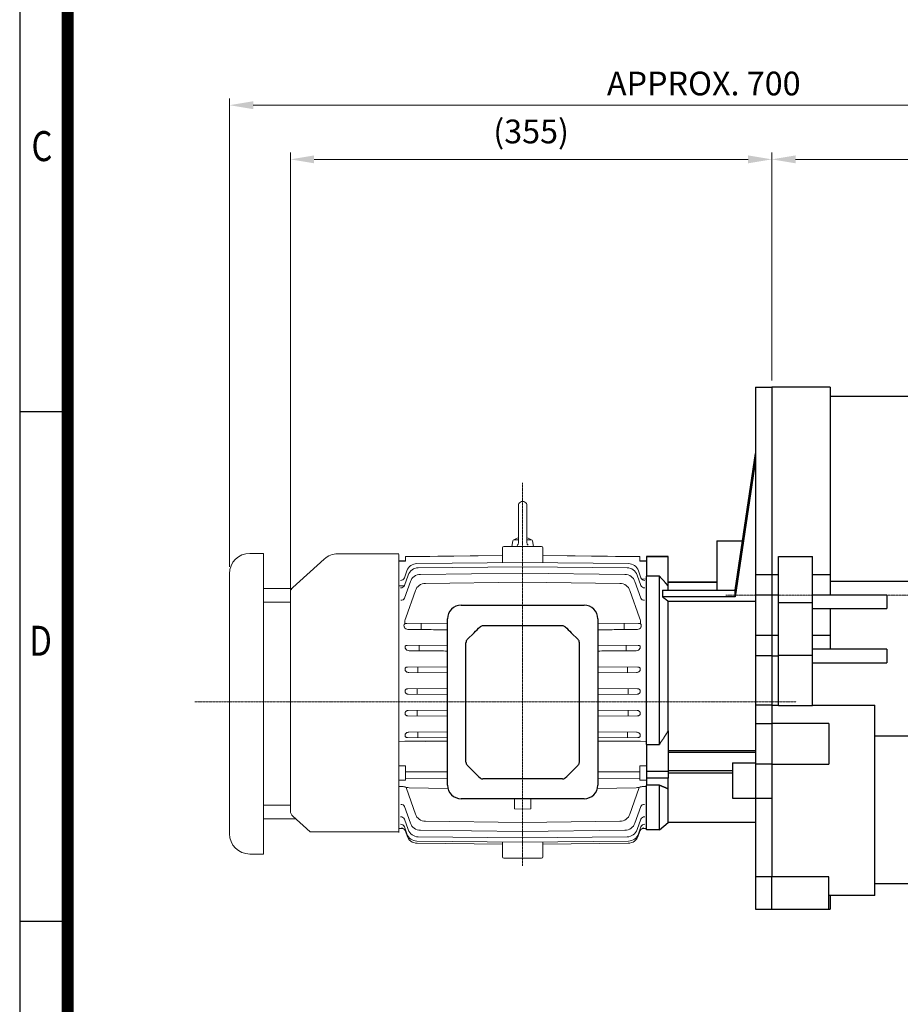
# Model space of a CAD drawing. Units: millimetres. Extents: x 1447 to 3023, y 14 to 2343.
# Drawn here: x 1447 to 2097, y 741 to 1468 of the extents above; entities that cross this region are included whole.
import ezdxf
from ezdxf.enums import TextEntityAlignment as Align

# ---------------------------------------------------------------- set-up
doc = ezdxf.new("R2010")
doc.units = ezdxf.units.MM
doc.linetypes.add('CENTER2', pattern=[1.125, 0.75, -0.125, 0.125, -0.125])
doc.layers.get('0').update_dxf_attribs({"linetype": 'CONTINUOUS', "lineweight": 30})
doc.layers.get('DEFPOINTS').update_dxf_attribs({"linetype": 'CONTINUOUS'})
for name, color, linetype, lineweight in [('C', 1, 'CENTER2', 9), ('CENTER LINE', 1, 'CENTER2', 9), ('D', 7, 'CONTINUOUS', 9), ('DIMENSION LINE', 2, 'CONTINUOUS', 13), ('O', 3, 'CONTINUOUS', 30), ('OUTLINE', 3, 'CONTINUOUS', 20)]:
    doc.layers.add(name, color=color, linetype=linetype, lineweight=lineweight)
doc.layers.add('DSMW10141_080618', color=7, linetype='CONTINUOUS')
doc.styles.add('ROMANS', font='romans.shx', dxfattribs={"width": 0.7, "height": 3.5, "bigfont": 'whgtxt.shx'})
doc.styles.get("Standard").update_dxf_attribs({"font": 'romans.shx', "width": 0.8, "bigfont": 'whgtxt.shx'})
doc.dimstyles.get("Standard").update_dxf_attribs({"dimtxt": 3.5, "dimasz": 3.5, "dimexe": 1, "dimexo": 1, "dimgap": 1, "dimtad": 1, "dimdec": 3, "dimdsep": 46, "dimtxsty": 'Standard', "dimcen": 0, "dimclrd": 256, "dimclre": 256, "dimclrt": 256, "dimadec": 3, "dimazin": 2, "dimtp": 0.1, "dimtm": 0.1, "dimtfac": 0.71, "dimtdec": 3, "dimtmove": 0, "dimatfit": 3, "dimfxl": 0, "dimlwd": -1, "dimlwe": -1, "dimarcsym": 0})

# ---------------------------------------------------------------- blocks, each defined once
blk = doc.blocks.new('HS_A4양식_S(297X210MM)')
for p, q in [((18, 277), (18, 14)), ((22, 145.5), (18, 145.5)), ((22, 103), (18, 103))]:
    blk.add_line(p, q)
at = {"color": 0}
blk.add_line((22, 277), (22, 14), dxfattribs=at)
at = {"color": 3, "const_width": 1}
blk.add_lwpolyline([(22, 273.072), (22, 17.5)], dxfattribs=at)
at = {"style": 'ROMANS', "width": 0.8}
for s, p in [('C', (19.854, 167.341)), ('D', (19.75, 126.092))]:
    blk.add_text(s, height=2.5, dxfattribs=at).set_placement(p, align=Align.MIDDLE)
blk = doc.blocks.new('*D150')
at = {"layer": 'D', "transparency": 16777216}
for p, q in [((2002.24, 1201.74), (2002.24, 1369.91)), ((2302.24, 1078.22), (2302.24, 1369.91)), ((2284.74, 1364.91), (2019.74, 1364.91))]:
    blk.add_line(p, q, dxfattribs=at)
for points in [[(2019.74, 1367.83), (2019.74, 1361.99), (2002.24, 1364.91)], [(2284.74, 1367.83), (2284.74, 1361.99), (2302.24, 1364.91)]]:
    blk.add_solid(points, dxfattribs=at)
at = {"layer": 'DEFPOINTS', "color": 0, "transparency": 16777216}
for p in [(2002.24, 1364.91), (2002.24, 1196.74), (2302.24, 1073.22)]:
    blk.add_point(p, dxfattribs=at)
at = {"layer": 'D', "transparency": 16777216, "insert": (2152.24, 1378.66), "char_height": 17.5, "attachment_point": 5, "bg_fill": 3, "box_fill_scale": 1.1, "bg_fill_color": 256, "bg_fill_true_color": 13158600, "bg_fill_transparency": 0}
blk.add_mtext('300', dxfattribs=at)
blk = doc.blocks.new('*D151')
at = {"layer": 'D', "transparency": 16777216}
for p, q in [((1646.74, 1039.7), (1646.74, 1369.91)), ((2002.24, 1201.74), (2002.24, 1369.91)), ((1664.24, 1364.91), (1984.74, 1364.91))]:
    blk.add_line(p, q, dxfattribs=at)
for points in [[(1664.24, 1367.83), (1664.24, 1361.99), (1646.74, 1364.91)], [(1984.74, 1367.83), (1984.74, 1361.99), (2002.24, 1364.91)]]:
    blk.add_solid(points, dxfattribs=at)
at = {"layer": 'DEFPOINTS', "color": 0, "transparency": 16777216}
for p in [(2002.24, 1364.91), (2002.24, 1196.74), (1646.74, 1034.7)]:
    blk.add_point(p, dxfattribs=at)
at = {"layer": 'D', "transparency": 16777216, "insert": (1824.49, 1383.24), "char_height": 17.5, "attachment_point": 5, "bg_fill": 3, "box_fill_scale": 1.1, "bg_fill_color": 256, "bg_fill_true_color": 13158600, "bg_fill_transparency": 0}
blk.add_mtext('(355)', dxfattribs=at)
blk = doc.blocks.new('*D152')
at = {"layer": 'D', "transparency": 16777216}
for p, q in [((1601.74, 1064), (1601.74, 1409.91)), ((2284.74, 1404.91), (1619.24, 1404.91)), ((2302.24, 1078.74), (2302.24, 1409.91))]:
    blk.add_line(p, q, dxfattribs=at)
for points in [[(1619.24, 1407.83), (1619.24, 1401.99), (1601.74, 1404.91)], [(2284.74, 1407.83), (2284.74, 1401.99), (2302.24, 1404.91)]]:
    blk.add_solid(points, dxfattribs=at)
at = {"layer": 'DEFPOINTS', "color": 0, "transparency": 16777216}
for p in [(1601.74, 1404.91), (2302.24, 1073.74), (1601.74, 1059)]:
    blk.add_point(p, dxfattribs=at)
at = {"layer": 'D', "transparency": 16777216, "insert": (1951.99, 1418.66), "char_height": 17.5, "attachment_point": 5, "bg_fill": 3, "box_fill_scale": 1.1, "bg_fill_color": 256, "bg_fill_true_color": 13158600, "bg_fill_transparency": 0}
blk.add_mtext('APPROX. 700', dxfattribs=at)
blk = doc.blocks.new('A$C021B7CCD')
at = {"layer": 'DSMW10141_080618', "color": 3, "linetype": 'Continuous'}
for p, q in [((-45.45, 0), (45.45, 0)), ((-55.45, -132.9), (-55.45, -10)), ((55.45, -10), (55.45, -132.9)), ((-35.88, -20.31), (-40.9, -25.33)), ((27.79, -15.26), (-27.79, -15.26)), ((40.9, -25.33), (35.88, -20.31)), ((-41.9, -115.83), (-41.9, -27.73)), ((41.9, -115.83), (41.9, -27.73)), ((-35.88, -123.25), (-40.9, -118.23)), ((40.9, -118.23), (35.88, -123.25)), ((27.79, -128.3), (-27.79, -128.3)), ((45.45, -142.9), (-45.45, -142.9))]:
    blk.add_line(p, q, dxfattribs=at)
for centre, radius, start, end in [((-45.45, -10), 10, 90, 180), ((45.45, -10), 10, 0, 90), ((-29.41, -18.26), 3, 90.34135, 132.43083), ((29.41, -18.26), 3, 47.56917, 89.65934), ((-38.5, -27.73), 3.4, 135, 180), ((38.5, -27.73), 3.4, 0, 45), ((-38.5, -115.83), 3.4, 180, 225), ((38.5, -115.83), 3.4, 315, 0), ((-29.41, -125.3), 3, 227.56917, 269.65865), ((29.41, -125.3), 3, 270.34066, 312.43083), ((-45.45, -132.9), 10, 180, 270), ((45.45, -132.9), 10, 270, 0)]:
    blk.add_arc(centre, radius, start, end, dxfattribs=at)
at = {"layer": 'DSMW10141_080618', "color": 3, "linetype": 'Continuous', "extrusion": (0, 0, -1)}
for centre, major_axis, start_param, end_param in [((-33.48, -22.71), (15.59, 15.59), 4.712389, 4.995475), ((33.48, -22.71), (15.59, -15.59), 4.429303, 4.712389)]:
    blk.add_ellipse(centre, major_axis=major_axis, ratio=0.154248, start_param=start_param, end_param=end_param, dxfattribs=at)
at = {"layer": 'DSMW10141_080618', "color": 3, "linetype": 'Continuous'}
for centre, major_axis, start_param, end_param in [((-33.48, -120.85), (15.59, -15.59), 4.712389, 4.995475), ((33.48, -120.85), (15.59, 15.59), 4.429303, 4.712389)]:
    blk.add_ellipse(centre, major_axis=major_axis, ratio=0.154248, start_param=start_param, end_param=end_param, dxfattribs=at)
for points, knots in [([(-27.79, -15.26), (-28.33, -15.26), (-28.87, -15.26), (-29.39, -15.26), (-29.41, -15.26), (-29.43, -15.26)], [0, 0, 0, 0, 0.5, 0.5, 0.5201416, 0.5201416, 0.5201416, 0.5201416]), ([(29.43, -15.26), (29.41, -15.26), (29.39, -15.26), (29.12, -15.26), (28.86, -15.26), (28.33, -15.26), (28.06, -15.26), (27.79, -15.26)], [0.4805161, 0.4805161, 0.4805161, 0.4805161, 0.5, 0.5, 0.75, 0.75, 1, 1, 1, 1]), ([(-27.79, -128.3), (-28.33, -128.3), (-28.87, -128.3), (-29.39, -128.3), (-29.41, -128.3), (-29.43, -128.3)], [0, 0, 0, 0, 0.5, 0.5, 0.5201416, 0.5201416, 0.5201416, 0.5201416]), ([(29.43, -128.3), (29.41, -128.3), (29.39, -128.3), (29.12, -128.3), (28.86, -128.3), (28.33, -128.3), (28.06, -128.3), (27.79, -128.3)], [0.4805161, 0.4805161, 0.4805161, 0.4805161, 0.5, 0.5, 0.75, 0.75, 1, 1, 1, 1])]:
    blk.add_open_spline(points, degree=3, knots=knots, dxfattribs=at)
blk = doc.blocks.new('A$C541168F3')
at = {"layer": 'OUTLINE', "color": 3}
for p, q in [((-30, 109.61), (-20, 109.61)), ((-20, -112.39), (-20, 109.61)), ((-45, -97.39), (-45, 94.61)), ((-20, 83.61), (0.81, 83.61)), ((-20, 73.61), (0, 73.61)), ((-20, -76.39), (0, -76.39)), ((-20, -86.39), (3.9, -86.39)), ((-30, -112.39), (-20, -112.39))]:
    blk.add_line(p, q, dxfattribs=at)
for centre, start, end in [((-30, 94.61), 90, 180), ((-30, -97.39), 180, 270)]:
    blk.add_arc(centre, 15, start, end, dxfattribs=at)

msp = doc.modelspace()

# ---------------------------------------------------------------- linework, layer by layer
at = {"layer": 'C'}
msp.add_line((2308.2367, 1043.244), (1968.2367, 1043.244), dxfattribs=at)
at = {"layer": 'CENTER LINE'}
for p, q in [((1818.2377, 1126.0125), (1818.2377, 843.388)), ((1576.0638, 964.2728), (2020.3689, 964.2728))]:
    msp.add_line(p, q, dxfattribs=at)
at = {"layer": 'O'}
for p, q in [((1990.2363, 1196.744), (1990.2363, 1058.2161)), ((1990.2364, 1196.744), (2002.2365, 1196.744)), ((2002.2362, 1196.744), (2002.2372, 1062.1009)), ((2002.2362, 1196.744), (2002.2362, 1058.2161)), ((2002.2363, 1196.744), (2002.2363, 1058.2161)), ((2045.2361, 1196.744), (2002.2363, 1196.744)), ((2045.2362, 1196.744), (2045.2362, 1058.2161)), ((2165.2367, 1189.744), (2045.2361, 1189.744)), ((1975.2363, 1046.8801), (1990.2363, 1147.7721)), ((1990.2363, 1142.7721), (1975.2363, 1041.8801)), ((1961.7368, 1083.244), (1961.7368, 1046.8801)), ((1961.7368, 1083.244), (1980.6424, 1083.244)), ((1909.7367, 1071.7728), (1925.737, 1071.7728)), ((1909.7368, 1071.7728), (1909.7368, 1071.7351)), ((1909.7368, 1071.7351), (1909.7368, 1057.1514)), ((1925.7368, 1071.7351), (1909.7368, 1071.7351)), ((1925.7368, 1071.7728), (1925.7368, 1071.7351)), ((1925.7368, 1049.7339), (1925.7368, 1071.7351)), ((2007.2362, 1071.7644), (2032.2362, 1071.7644)), ((2007.2362, 1037.7295), (2007.2362, 1071.7644)), ((2032.2362, 1037.7295), (2032.2362, 1071.7644)), ((1909.7368, 932.9283), (1909.7368, 1057.1514)), ((1919.1822, 1057.1514), (1909.7368, 1057.1514)), ((1919.1822, 932.9283), (1919.1822, 1057.1514)), ((1990.2363, 1058.2161), (1990.2363, 1043.244)), ((2002.2363, 1058.2161), (1990.2363, 1058.2161)), ((2007.2362, 1058.2161), (2002.2362, 1058.2161)), ((2002.2362, 1058.2161), (2002.2362, 1043.244)), ((2045.2362, 1058.2161), (2032.2362, 1058.2161)), ((2045.2362, 1058.2161), (2045.2362, 1043.244)), ((1961.7368, 1052.7488), (1925.7368, 1052.7488)), ((1925.7368, 1046.8801), (1925.7368, 1049.7339)), ((1925.737, 1052.7664), (1961.7368, 1052.7664)), ((2165.2367, 1053.244), (2045.2362, 1053.244)), ((1921.4048, 1046.8801), (1975.2363, 1046.8801)), ((1975.2363, 1041.8801), (1921.4048, 1041.8801)), ((1975.2363, 1041.8801), (1975.2363, 1046.8801)), ((1990.2363, 1043.244), (1990.2363, 1013.244)), ((2002.2363, 1043.244), (1990.2363, 1043.244)), ((2007.2362, 1043.244), (2002.2362, 1043.244)), ((2002.2362, 1043.244), (2002.2362, 1013.244)), ((2087.2362, 1043.244), (2032.2362, 1043.244)), ((2087.2362, 1043.244), (2087.2362, 1033.244)), ((1925.7368, 1038.7273), (1990.2363, 1038.7273)), ((1925.7368, 943.0609), (1925.7368, 1038.7273)), ((2007.2362, 998.7584), (2007.2362, 1037.7295)), ((2007.2362, 1037.7295), (2032.2362, 1037.7295)), ((2032.2362, 998.7584), (2032.2362, 1037.7295)), ((2032.2362, 1033.244), (2087.2362, 1033.244)), ((2045.2362, 1033.244), (2045.2362, 1013.244)), ((1990.2363, 1013.244), (1990.2363, 998.244)), ((2002.2363, 1013.244), (1990.2363, 1013.244)), ((2007.2362, 1013.244), (2002.2362, 1013.244)), ((2002.2362, 1013.244), (2002.2362, 998.244)), ((2045.2362, 1013.244), (2032.2362, 1013.244)), ((2045.2362, 1013.244), (2045.2362, 1003.244)), ((1990.2363, 998.244), (1990.2363, 961.9291)), ((2002.2365, 998.244), (1990.2364, 998.244)), ((2002.2362, 998.244), (2002.2362, 961.9291)), ((2002.2363, 998.244), (2007.236, 998.244)), ((2007.2362, 998.7584), (2032.2362, 998.7584)), ((2007.2362, 961.5117), (2007.2362, 998.7584)), ((2087.2362, 1003.244), (2032.2362, 1003.244)), ((2032.2362, 961.5117), (2032.2362, 998.7584)), ((2087.2362, 1003.244), (2087.2362, 993.244)), ((2032.2362, 993.244), (2087.2362, 993.244)), ((1990.2363, 961.9291), (1990.2363, 948.244)), ((2002.2363, 961.9291), (1990.2363, 961.9291)), ((2002.2362, 961.9291), (2007.2362, 961.9291)), ((2002.2362, 961.9291), (2002.2362, 946.058)), ((2032.2362, 961.5117), (2007.2362, 961.5117)), ((2032.2362, 961.9291), (2078.2367, 961.9291)), ((2078.2367, 821.3154), (2078.2367, 961.9291)), ((1990.2363, 948.244), (1990.2363, 918.244)), ((1990.2364, 948.244), (2002.2365, 948.244)), ((2002.2362, 948.244), (2002.2362, 918.244)), ((2044.2361, 948.244), (2002.2363, 948.244)), ((2044.2362, 948.244), (2044.2362, 918.244)), ((1925.7368, 943.0609), (1925.7368, 913.0066)), ((2165.2367, 939.0185), (2078.2367, 939.0185)), ((1909.7368, 932.9283), (1909.7368, 913.0066)), ((1909.7368, 932.9283), (1919.1822, 932.9283)), ((1925.7368, 928.3864), (1990.2363, 928.3864)), ((1990.2363, 926.8636), (1925.7368, 926.8636)), ((1973.2374, 919.3476), (1973.2374, 893.2041)), ((1973.2374, 919.3476), (1990.2363, 919.3476)), ((1990.2363, 918.244), (1990.2363, 811.244)), ((2002.2365, 918.244), (1990.2364, 918.244)), ((2002.2362, 918.2441), (2002.2362, 835.1969)), ((2002.2363, 918.244), (2044.2361, 918.244)), ((1909.7368, 913.0066), (1909.7368, 908.0766)), ((1925.7368, 913.0066), (1909.7368, 913.0066)), ((1925.7368, 913.7497), (1973.2374, 913.7497)), ((1925.7368, 913.0066), (1925.7368, 908.0766)), ((1973.2374, 911.6832), (1925.7368, 911.6832)), ((1909.7368, 908.0766), (1909.7368, 902.7386)), ((1925.7368, 908.0766), (1909.7368, 908.0766)), ((1909.7368, 869.7728), (1909.7368, 902.7386)), ((1919.1822, 902.7386), (1909.7368, 902.7386)), ((1919.1822, 869.7728), (1919.1822, 902.7386)), ((1925.7368, 900.0236), (1925.7368, 908.0766)), ((1925.7368, 875.2728), (1925.7368, 900.0236)), ((1973.2374, 893.2041), (2002.2362, 893.2041)), ((1919.1824, 869.7728), (1925.737, 875.2729)), ((1990.2363, 875.2728), (1925.737, 875.2728)), ((1919.1824, 869.7728), (1909.7367, 869.7728)), ((2044.2362, 835.1969), (1990.2363, 835.1969)), ((2002.2362, 811.244), (2002.2362, 835.1969)), ((2044.2362, 811.244), (2044.2362, 835.1969)), ((2078.2368, 830.3154), (2165.2367, 830.3154)), ((2045.2362, 821.3154), (2044.2362, 821.3154)), ((2078.2368, 821.3154), (2045.2361, 821.3154)), ((2045.2362, 821.3146), (2045.2362, 811.244)), ((1990.2363, 811.244), (2044.2361, 811.244)), ((1990.2363, 811.244), (2045.2361, 811.244))]:
    msp.add_line(p, q, dxfattribs=at)
for points, weights in [([(1925.7368, 1049.7339), (1922.8168, 1053.3315), (1919.1822, 1057.1514)], [8.41981969113, 8.29807343414, 8.151361672]), ([(1921.4048, 1046.8801), (1921.5657, 1045.6292), (1921.5657, 1044.3801)], [1, 1.0007299274, 1.0007299274]), ([(1921.5657, 1044.3801), (1921.5657, 1043.131), (1921.4048, 1041.8801)], [1.00072992741, 1.00072992741, 1]), ([(1921.4048, 1041.8801), (1923.6143, 1040.2722), (1925.7368, 1038.7273)], [1, 1.00020145843, 1.00000094676]), ([(1925.7368, 943.0609), (1922.8168, 938.1464), (1919.1822, 932.9283)], [1, 1.0016380099, 1]), ([(1925.7368, 900.0236), (1922.8168, 901.3404), (1919.1822, 902.7386)], [8.41981969113, 8.29807343414, 8.151361672])]:
    msp.add_rational_spline(points, weights, degree=2, dxfattribs=at)
at = {"layer": 'OUTLINE'}
for p, q in [((1815.0877, 1109.1491), (1815.0877, 1082.0046)), ((1821.3877, 1109.1491), (1821.3877, 1082.047)), ((1811.9584, 1083.9991), (1815.0877, 1083.9991)), ((1821.3877, 1083.9991), (1824.5169, 1083.9991)), ((1803.2377, 1067.1093), (1803.2377, 1077.9991)), ((1804.2377, 1078.9991), (1832.2377, 1078.9991)), ((1810.2376, 1078.9991), (1810.9736, 1083.1728)), ((1826.2376, 1078.9991), (1825.5017, 1083.1727)), ((1833.2377, 1067.1093), (1833.2377, 1077.9991)), ((1671.7129, 1069.8005), (1648.3981, 1048.877)), ((1726.7377, 1073.6369), (1681.7315, 1073.6369)), ((1726.7377, 867.9991), (1726.7377, 1073.2491)), ((1803.2377, 1072.3432), (1731.7377, 1071.5695)), ((1731.7377, 1071.531), (1803.2377, 1072.2957)), ((1731.7377, 1071.5695), (1731.7377, 1068.3218)), ((1904.7377, 1071.5695), (1833.2377, 1072.3432)), ((1904.7377, 1071.531), (1833.2377, 1072.2957)), ((1904.7377, 1071.5695), (1904.7377, 1068.3218)), ((1909.7377, 869.7737), (1909.7377, 1071.7717)), ((1731.7377, 1068.4991), (1726.7377, 1068.4991)), ((1731.7377, 1068.3218), (1726.7377, 1068.3265)), ((1740.1754, 1066.4524), (1818.2377, 1067.2656)), ((1741.1035, 1063.319), (1818.2377, 1064.1379)), ((1896.2999, 1066.4524), (1818.2377, 1067.2656)), ((1895.3719, 1063.319), (1818.2377, 1064.1379)), ((1909.7377, 1068.4991), (1904.7377, 1068.4991)), ((1904.7377, 1068.3218), (1909.7377, 1068.3265)), ((1730.8993, 1055.9608), (1732.7131, 1061.1105)), ((1730.9163, 1050.2315), (1733.6422, 1057.9757)), ((1742.7396, 1058.5041), (1818.2377, 1059.33)), ((1893.7358, 1058.5041), (1818.2377, 1059.33)), ((1905.559, 1050.2315), (1902.8331, 1057.9757)), ((1905.576, 1055.9608), (1903.7622, 1061.1105)), ((1906.208, 1055.0655), (1909.7377, 1055.0329)), ((1730.272, 1050.1288), (1726.7498, 1049.8983)), ((1730.9675, 1040.8941), (1735.2801, 1053.1584)), ((1746.4435, 1051.8612), (1818.2377, 1052.6809)), ((1890.0318, 1051.8612), (1818.2377, 1052.6809)), ((1905.5078, 1040.8941), (1901.1953, 1053.1584)), ((1646.7377, 883.6179), (1646.7377, 1045.1558)), ((1731.9053, 1026.3426), (1738.9866, 1046.5118)), ((1904.57, 1026.3426), (1897.4888, 1046.5118)), ((1730.8516, 1019.5891), (1730.8104, 1019.7304)), ((1732.575, 1022.263), (1762.7877, 1022.4349)), ((1743.397, 1022.3245), (1743.397, 1017.6966)), ((1903.9003, 1022.263), (1873.6877, 1022.4349)), ((1893.0784, 1022.3245), (1893.0784, 1017.6966)), ((1905.6237, 1019.5891), (1905.6649, 1019.7304)), ((1762.7877, 1006.1916), (1732.8549, 1006.0238)), ((1741.6878, 1006.0733), (1741.6878, 1002.0055)), ((1873.6877, 1006.1916), (1903.6204, 1006.0238)), ((1894.7875, 1006.0733), (1894.7875, 1002.0055)), ((1762.7877, 990.1688), (1733.1436, 990.0037)), ((1740.7422, 990.046), (1740.7422, 986.0065)), ((1873.6877, 990.1688), (1903.3317, 990.0037)), ((1895.7332, 990.046), (1895.7332, 986.0065)), ((1734.0538, 986.0434), (1762.7877, 985.8849)), ((1902.4215, 986.0434), (1873.6877, 985.8849)), ((1762.7877, 974.1583), (1733.4192, 973.996)), ((1733.7145, 970.021), (1762.7877, 969.861)), ((1740.2814, 974.0339), (1740.2814, 969.9849)), ((1873.6877, 974.1583), (1903.0561, 973.996)), ((1902.7608, 970.021), (1873.6877, 969.861)), ((1896.1939, 974.0339), (1896.1939, 969.9849)), ((1733.4192, 954.0022), (1762.7877, 953.84)), ((1762.7877, 958.1373), (1733.7145, 957.9772)), ((1740.3004, 958.0135), (1740.3004, 953.9642)), ((1873.6877, 958.1373), (1902.7608, 957.9772)), ((1903.0561, 954.0022), (1873.6877, 953.84)), ((1896.1749, 958.0135), (1896.1749, 953.9642)), ((1733.1436, 937.9945), (1762.7877, 937.8294)), ((1762.7877, 942.1133), (1734.0538, 941.9548)), ((1740.7215, 941.9916), (1740.7215, 937.9523)), ((1873.6877, 942.1133), (1902.4215, 941.9548)), ((1903.3317, 937.9945), (1873.6877, 937.8294)), ((1895.7538, 941.9916), (1895.7538, 937.9523)), ((1755.2612, 935.2002), (1746.2612, 935.1947)), ((1900.7377, 935.2002), (1909.7377, 935.1947)), ((1731.7377, 917.108), (1731.7377, 906.5676)), ((1904.7377, 917.108), (1904.7377, 906.5676)), ((1731.7377, 912.7241), (1762.7877, 912.682)), ((1904.7377, 912.7241), (1873.6877, 912.682)), ((1731.7377, 906.5676), (1726.7377, 906.6356)), ((1730.0951, 901.7367), (1726.7377, 901.7698)), ((1731.7377, 907.7423), (1762.7877, 907.4523)), ((1904.7377, 907.7423), (1873.6877, 907.4523)), ((1904.7377, 906.5676), (1909.7377, 906.6356)), ((1906.3802, 901.7367), (1909.7377, 901.7698)), ((1738.9866, 881.4864), (1732.3305, 900.4445)), ((1763.065, 900.4839), (1734.321, 900.7622)), ((1873.4103, 900.4839), (1902.1543, 900.7622)), ((1897.4888, 881.4864), (1904.1448, 900.4445)), ((1735.2801, 874.8399), (1730.9675, 887.1042)), ((1812.2377, 892.8228), (1812.2377, 885.2493)), ((1824.2377, 892.8228), (1824.2377, 885.2493)), ((1901.1953, 874.8399), (1905.5078, 887.1042)), ((1648.3981, 879.8967), (1661.2234, 868.3869)), ((1818.2377, 885.1921), (1812.2377, 885.2493)), ((1818.2377, 885.1921), (1824.2377, 885.2493)), ((1733.6422, 870.0225), (1730.9163, 877.7668)), ((1818.2377, 875.3173), (1746.4435, 876.1371)), ((1818.2377, 875.3173), (1890.0318, 876.1371)), ((1902.8331, 870.0225), (1905.559, 877.7668)), ((1726.7377, 868.3869), (1661.2234, 868.3869)), ((1726.7377, 870.9424), (1730.0307, 870.9085)), ((1732.7131, 866.8877), (1730.8993, 872.0374)), ((1732.8195, 865.3366), (1731.4325, 869.2733)), ((1818.2377, 868.6682), (1742.7396, 869.4941)), ((1818.2377, 868.6682), (1893.7358, 869.4941)), ((1903.6558, 865.3366), (1905.0428, 869.2733)), ((1903.7622, 866.8877), (1905.576, 872.0374)), ((1906.4446, 870.9085), (1909.7377, 870.9424)), ((1818.2377, 860.7327), (1740.1754, 861.5458)), ((1803.2377, 859.3457), (1740.2824, 859.9954)), ((1818.2377, 863.8603), (1741.1035, 864.6792)), ((1803.2377, 849.9991), (1803.2377, 860.8889)), ((1818.2377, 863.8603), (1895.3719, 864.6792)), ((1818.2377, 860.7327), (1896.2999, 861.5458)), ((1833.2377, 849.9991), (1833.2377, 860.8889)), ((1833.2377, 859.3457), (1896.193, 859.9954)), ((1832.2377, 848.9991), (1804.2377, 848.9991))]:
    msp.add_line(p, q, dxfattribs=at)
for points in [[(1814.209, 1079.8832), (1814.4067, 1080.1014), (1814.6608, 1080.4623), (1814.8593, 1080.8565), (1814.9585, 1081.1337), (1815.0552, 1081.5644), (1815.0877, 1082.0046)], [(1821.3877, 1082.047), (1821.4021, 1081.7529), (1821.4776, 1081.318), (1821.616, 1080.8989), (1821.7419, 1080.6328), (1821.978, 1080.2599), (1822.2663, 1079.9256)]]:
    msp.add_lwpolyline(points, dxfattribs=at)
for centre, radius, start, end in [((1818.2377, 1109.1491), 3.15, 359.8881701, 179.999945), ((1811.9584, 1082.9991), 1, 89.999927, 169.999911), ((1818.2377, 1074.2091), 11.79, 105.4962127, 126.3393138), ((1818.2377, 1074.2091), 11.79, 53.660644, 74.5037117), ((1824.5169, 1082.9991), 1, 10.000039, 89.999982), ((1804.2377, 1077.9991), 1, 90, 180), ((1832.2377, 1077.9991), 1, 0, 90), ((1681.7315, 1058.6369), 15, 90, 131.9059419), ((1740.2588, 1058.4528), 8, 90.596815, 160.596815), ((1741.1884, 1055.3195), 8, 90.6082546, 160.6082546), ((1895.2869, 1055.3195), 8, 19.3917454, 89.3917454), ((1896.2166, 1058.4528), 8, 19.403185, 89.403185), ((1742.8271, 1050.5046), 8, 90.6267184, 160.6267184), ((1893.6483, 1050.5046), 8, 19.3732816, 89.3732816), ((1651.7377, 1045.1558), 5, 131.9059419, 180), ((1746.5349, 1043.8617), 8, 90.6541735, 160.6541735), ((1889.9405, 1043.8617), 8, 19.3458265, 89.3458265), ((1741.4243, 1022.4297), 10.2919, 157.6543544, 182.7255357), ((1895.051, 1022.4297), 10.2919, 357.2744643, 22.3456456), ((1731.6507, 1020.9922), 1.075, 118.1179936, 191.968405), ((1748.3541, 1023.8392), 18.0184, 189.8096371, 193.1812754), ((1733.508, 1020.5893), 2.8385, 200.6335969, 268.350894), ((1732.315, 1019.9695), 2.2924, 91.1365531, 120.7161839), ((1902.9673, 1020.5893), 2.8385, 271.649106, 339.3664031), ((1904.1603, 1019.9695), 2.2924, 59.2838161, 88.8634469), ((1904.8246, 1020.9922), 1.075, 348.031595, 61.8820064), ((1888.1212, 1023.8392), 18.0184, 346.8187246, 350.1903629), ((1734.4386, 1005.2926), 3.2474, 208.5528194, 270.6148043), ((1902.0368, 1005.2926), 3.2474, 269.3851957, 331.4471806), ((1651.7377, 883.6179), 5, 180, 228.0940581), ((1746.5349, 884.1365), 8, 199.3458265, 269.3458265), ((1889.9405, 884.1365), 8, 270.6541735, 340.6541735), ((1742.8271, 877.4936), 8, 199.3732816, 269.3732816), ((1893.6483, 877.4936), 8, 270.6267184, 340.6267184), ((1740.2588, 869.5454), 8, 199.403185, 269.403185), ((1740.3649, 867.995), 8, 199.4086598, 269.4086598), ((1741.1884, 872.6787), 8, 199.3917454, 269.3917454), ((1895.2869, 872.6787), 8, 270.6082546, 340.6082546), ((1896.1104, 867.995), 8, 270.5913402, 340.5913402), ((1896.2166, 869.5454), 8, 270.596815, 340.596815), ((1804.2377, 849.9991), 1, 180, 270), ((1832.2377, 849.9991), 1, 270, 0)]:
    msp.add_arc(centre, radius, start, end, dxfattribs=at)
for centre, major_axis, ratio, start_param, end_param in [((1728.0697, 1056.9575), (-2.8296, 0.9966), 0.9635432, 1.90832646, 3.14159265), ((1728.0697, 1056.9575), (2.8296, -0.9966), 0.9635432, 5.04991911, 6.02874261), ((1728.0697, 1056.9575), (2.8296, -0.9966), 0.9635432, 6.24027291, 6.28318531), ((1908.3594, 1057.0889), (-2.8296, -0.9966), 0.96506807, 0, 0.02495923), ((1908.4056, 1056.9575), (-2.8296, -0.9966), 0.9635432, 0, 0.02698052), ((1908.4056, 1056.9575), (2.8296, 0.9966), 0.9635432, 3.14159265, 4.37485885), ((1908.4056, 1056.9575), (-2.8296, -0.9966), 0.9635432, 0.25551689, 1.23326619), ((1728.0865, 1051.2275), (2.8298, -0.9961), 0.89754414, 5.02881669, 6.28318531), ((1908.3888, 1051.2275), (-2.8298, -0.9961), 0.89754414, 0, 1.25436862), ((1728.1374, 1041.8892), (2.8301, -0.9952), 0.79278726, 4.99478212, 6.28318531), ((1908.3379, 1041.8892), (-2.8301, -0.9952), 0.79278726, 0, 1.28840319), ((1903.874, 1022.2876), (2.124, -0.0124), 0.01150443, -1.55835665, -1.41390992), ((1935.5567, 963.9994), (0.0001, 95.7605), 0.35199511, 1.13686057, 1.14284868), ((-8724.9178, 1013.9766), (18730.5749, -52.4611), 0.00317769, -0.96932965, -0.96699335), ((9061.5669, 963.6245), (-9596.6811, 27.2808), 0.01045741, 0.72914981, 0.72993152), ((1734.8211, 899.388), (2.4833, -1.5005), 0.34379185, 1.97409477, 3.53656606), ((1901.6542, 899.388), (-2.4833, -1.5005), 0.34379185, 2.74661925, 4.30909054), ((1728.1374, 886.109), (-2.8301, -0.9952), 0.79278726, 3.14159265, 4.42999584), ((1908.3379, 886.109), (2.8301, -0.9952), 0.79278726, 1.85318946, 3.14159265), ((1728.0697, 871.0407), (2.8296, 0.9966), 0.9635432, 0, 1.23326619), ((1728.0865, 876.7707), (-2.8298, -0.9961), 0.89754414, 3.14159265, 4.39596127), ((1908.3888, 876.7707), (2.8298, -0.9961), 0.89754414, 1.88722404, 3.14159265), ((1908.4056, 871.0407), (-2.8296, 0.9966), 0.9635432, 5.04991911, 6.28318531), ((1728.603, 868.2764), (-2.8295, -0.9969), 0.99583837, 3.14159265, 4.36463525), ((1728.603, 868.2764), (2.8295, 0.9969), 0.99583837, 0, 0.02888452), ((1728.6167, 868.2375), (2.8295, 0.9969), 0.99629478, 0, 0.02698855), ((1907.8723, 868.2764), (2.8295, -0.9969), 0.99583837, 1.91855005, 3.14159265), ((1908.3594, 870.9094), (2.8296, -0.9966), 0.96506807, 3.08697847, 3.14159265), ((1908.4056, 871.0407), (2.8296, -0.9966), 0.9635432, 3.07189951, 3.14159265)]:
    msp.add_ellipse(centre, major_axis=major_axis, ratio=ratio, start_param=start_param, end_param=end_param, dxfattribs=at)
at = {"layer": 'OUTLINE', "extrusion": (0, 0, -1)}
for centre, major_axis, ratio, start_param, end_param in [((1732.6013, 1022.2876), (-2.124, -0.0124), 0.01150443, -1.55835665, -1.41390992), ((1700.9187, 963.9994), (-0.0001, 95.7605), 0.35199511, 1.13686057, 1.14284868), ((12361.3877, 1013.9766), (-18730.5749, -52.4611), 0.00317769, -0.96932965, -0.96699335), ((-5425.0916, 963.6245), (9596.6811, 27.2808), 0.01045741, 0.72914981, 0.72993152)]:
    msp.add_ellipse(centre, major_axis=major_axis, ratio=ratio, start_param=start_param, end_param=end_param, dxfattribs=at)
at = {"layer": 'OUTLINE'}
for points, knots in [([(1733.4263, 1017.752), (1739.1968, 1017.72), (1744.9672, 1017.6879), (1750.7377, 1017.6558), (1750.7465, 1017.6558), (1750.7554, 1017.6557), (1750.7643, 1017.6557), (1750.7659, 1017.6557), (1750.7676, 1017.6556), (1750.7693, 1017.6556), (1754.7754, 1017.6334), (1758.7815, 1017.6111), (1762.7877, 1017.5888)], [0, 0, 0, 0, 0.20411628, 0.20411628, 0.20411628, 0.204429999, 0.204429999, 0.204429999, 0.204489215, 0.204489215, 0.204489215, 0.346196461, 0.346196461, 0.346196461, 0.346196461]), ([(1903.049, 1017.752), (1897.2874, 1017.72), (1891.5259, 1017.688), (1885.7643, 1017.656), (1885.7535, 1017.6559), (1885.7428, 1017.6558), (1885.732, 1017.6558), (1881.7172, 1017.6335), (1877.7025, 1017.6111), (1873.6877, 1017.5888)], [0, 0, 0, 0, 0.203802562, 0.203802562, 0.203802562, 0.204182825, 0.204182825, 0.204182825, 0.346196461, 0.346196461, 0.346196461, 0.346196461]), ([(1732.8549, 1006.0238), (1732.7257, 1006.0241), (1732.5941, 1006.0157), (1732.3239, 1005.9717), (1732.1851, 1005.9356), (1731.9212, 1005.8248), (1731.7985, 1005.7497), (1731.6035, 1005.5775), (1731.5288, 1005.4797), (1731.3713, 1005.1838), (1731.3474, 1004.9851), (1731.3742, 1004.609), (1731.4259, 1004.4319), (1731.5018, 1004.2615)], [0, 0, 0, 0, 0.125, 0.125, 0.25, 0.25, 0.375, 0.375, 0.5, 0.5, 0.75, 0.75, 1, 1, 1, 1]), ([(1903.6204, 1006.0238), (1903.7496, 1006.0241), (1903.8812, 1006.0157), (1904.1514, 1005.9717), (1904.2902, 1005.9356), (1904.5541, 1005.8248), (1904.6768, 1005.7497), (1904.8718, 1005.5775), (1904.9465, 1005.4797), (1905.104, 1005.1838), (1905.1279, 1004.9851), (1905.1011, 1004.609), (1905.0495, 1004.4319), (1904.9736, 1004.2615)], [0, 0, 0, 0, 0.125, 0.125, 0.25, 0.25, 0.375, 0.375, 0.5, 0.5, 0.75, 0.75, 1, 1, 1, 1]), ([(1734.4734, 1002.0454), (1739.8948, 1002.0154), (1745.3162, 1001.9854), (1750.7377, 1001.9555), (1750.7424, 1001.9554), (1750.7471, 1001.9554), (1750.7518, 1001.9554), (1750.7559, 1001.9554), (1750.7601, 1001.9553), (1750.7643, 1001.9553), (1750.7651, 1001.9553), (1750.766, 1001.9553), (1750.7668, 1001.9553), (1754.7738, 1001.9331), (1758.7807, 1001.911), (1762.7877, 1001.8888)], [0, 0, 0, 0, 0.194167217, 0.194167217, 0.194167217, 0.194335626, 0.194335626, 0.194335626, 0.194484856, 0.194484856, 0.194484856, 0.194515486, 0.194515486, 0.194515486, 0.338023361, 0.338023361, 0.338023361, 0.338023361]), ([(1902.0019, 1002.0454), (1896.5894, 1002.0155), (1891.1768, 1001.9855), (1885.7643, 1001.9556), (1885.7596, 1001.9556), (1885.7549, 1001.9556), (1885.7502, 1001.9555), (1881.7293, 1001.9333), (1877.7085, 1001.9111), (1873.6877, 1001.8888)], [0, 0, 0, 0, 0.193849577, 0.193849577, 0.193849577, 0.194017988, 0.194017988, 0.194017988, 0.338023361, 0.338023361, 0.338023361, 0.338023361]), ([(1733.1436, 990.0037), (1733.0267, 990.0042), (1732.9087, 989.9974), (1732.6703, 989.9654), (1732.5485, 989.94), (1732.3088, 989.8653), (1732.1904, 989.8161), (1731.9651, 989.6885), (1731.8609, 989.6112), (1731.6808, 989.4335), (1731.6037, 989.3306), (1731.4896, 989.1194), (1731.4503, 989.0091), (1731.4032, 988.7868), (1731.3957, 988.6765), (1731.4048, 988.4631), (1731.4213, 988.3591), (1731.4476, 988.2571)], [0, 0, 0, 0, 0.125, 0.125, 0.25, 0.25, 0.375, 0.375, 0.5, 0.5, 0.625, 0.625, 0.75, 0.75, 0.875, 0.875, 1, 1, 1, 1]), ([(1903.3317, 990.0037), (1903.4486, 990.0042), (1903.5666, 989.9974), (1903.805, 989.9654), (1903.9268, 989.94), (1904.1665, 989.8653), (1904.2849, 989.8161), (1904.5102, 989.6885), (1904.6144, 989.6112), (1904.7945, 989.4335), (1904.8717, 989.3306), (1904.9858, 989.1194), (1905.0251, 989.0091), (1905.0721, 988.7868), (1905.0796, 988.6765), (1905.0706, 988.4631), (1905.0541, 988.3591), (1905.0277, 988.2571)], [0, 0, 0, 0, 0.125, 0.125, 0.25, 0.25, 0.375, 0.375, 0.5, 0.5, 0.625, 0.625, 0.75, 0.75, 0.875, 0.875, 1, 1, 1, 1]), ([(1731.4944, 987.7437), (1731.5259, 987.6104), (1731.5749, 987.4837), (1731.6968, 987.2472), (1731.77, 987.1366), (1732.0207, 986.8246), (1732.2248, 986.6479), (1732.6841, 986.3558), (1732.9361, 986.2424), (1733.4763, 986.0851), (1733.759, 986.0422), (1734.0538, 986.0434)], [0, 0, 0, 0, 0.125, 0.125, 0.25, 0.25, 0.5, 0.5, 0.75, 0.75, 1, 1, 1, 1]), ([(1904.9809, 987.7437), (1904.9494, 987.6104), (1904.9004, 987.4837), (1904.7785, 987.2472), (1904.7053, 987.1366), (1904.4547, 986.8246), (1904.2505, 986.6479), (1903.7913, 986.3558), (1903.5392, 986.2424), (1902.999, 986.0851), (1902.7163, 986.0422), (1902.4215, 986.0434)], [0, 0, 0, 0, 0.125, 0.125, 0.25, 0.25, 0.5, 0.5, 0.75, 0.75, 1, 1, 1, 1]), ([(1733.4192, 973.996), (1733.1857, 973.9973), (1732.9492, 973.97), (1732.6, 973.8733), (1732.4858, 973.832), (1732.2628, 973.7279), (1732.1531, 973.6641), (1731.951, 973.5158), (1731.8575, 973.431), (1731.6895, 973.2349), (1731.6184, 973.1273), (1731.507, 972.8952), (1731.4671, 972.7697), (1731.4239, 972.5205), (1731.4196, 972.3936), (1731.4314, 972.2686)], [0, 0, 0, 0, 0.25, 0.25, 0.375, 0.375, 0.5, 0.5, 0.625, 0.625, 0.75, 0.75, 0.875, 0.875, 1, 1, 1, 1]), ([(1731.4473, 971.7306), (1731.4564, 971.5912), (1731.4863, 971.4548), (1731.5773, 971.2018), (1731.6381, 971.0839), (1731.7858, 970.8631), (1731.8716, 970.7625), (1732.0578, 970.5827), (1732.1593, 970.5023), (1732.4834, 970.2887), (1732.7172, 970.1872), (1733.2089, 970.0515), (1733.4596, 970.0195), (1733.7145, 970.021)], [0, 0, 0, 0, 0.125, 0.125, 0.25, 0.25, 0.375, 0.375, 0.5, 0.5, 0.75, 0.75, 1, 1, 1, 1]), ([(1905.028, 971.7306), (1905.0189, 971.5912), (1904.989, 971.4548), (1904.898, 971.2018), (1904.8373, 971.0839), (1904.6895, 970.8631), (1904.6037, 970.7625), (1904.4175, 970.5827), (1904.3161, 970.5023), (1903.9919, 970.2887), (1903.7582, 970.1872), (1903.2664, 970.0515), (1903.0157, 970.0195), (1902.7608, 970.021)], [0, 0, 0, 0, 0.125, 0.125, 0.25, 0.25, 0.375, 0.375, 0.5, 0.5, 0.75, 0.75, 1, 1, 1, 1]), ([(1903.0561, 973.996), (1903.2896, 973.9973), (1903.5261, 973.97), (1903.8753, 973.8733), (1903.9895, 973.832), (1904.2125, 973.7279), (1904.3222, 973.6641), (1904.5244, 973.5158), (1904.6179, 973.431), (1904.7859, 973.2349), (1904.8569, 973.1273), (1904.9683, 972.8952), (1905.0083, 972.7697), (1905.0514, 972.5205), (1905.0557, 972.3936), (1905.0439, 972.2686)], [0, 0, 0, 0, 0.25, 0.25, 0.375, 0.375, 0.5, 0.5, 0.625, 0.625, 0.75, 0.75, 0.875, 0.875, 1, 1, 1, 1]), ([(1731.4314, 955.7296), (1731.4078, 955.4797), (1731.4506, 955.2214), (1731.6176, 954.8724), (1731.6902, 954.7626), (1731.8561, 954.5688), (1731.9512, 954.482), (1732.2596, 954.2563), (1732.4843, 954.1568), (1732.952, 954.0277), (1733.1857, 954.0009), (1733.4192, 954.0022)], [0, 0, 0, 0, 0.25, 0.25, 0.375, 0.375, 0.5, 0.5, 0.75, 0.75, 1, 1, 1, 1]), ([(1733.7145, 957.9772), (1733.4596, 957.9787), (1733.2055, 957.9459), (1732.7168, 957.8107), (1732.4794, 957.7072), (1732.0513, 957.4244), (1731.8572, 957.2423), (1731.6377, 956.9135), (1731.5754, 956.7923), (1731.4853, 956.5393), (1731.4564, 956.4069), (1731.4473, 956.2676)], [0, 0, 0, 0, 0.25, 0.25, 0.5, 0.5, 0.75, 0.75, 0.875, 0.875, 1, 1, 1, 1]), ([(1902.7608, 957.9772), (1903.0157, 957.9787), (1903.2698, 957.9459), (1903.7585, 957.8107), (1903.9959, 957.7072), (1904.424, 957.4244), (1904.6181, 957.2423), (1904.8376, 956.9135), (1904.8999, 956.7923), (1904.9901, 956.5393), (1905.0189, 956.4069), (1905.028, 956.2676)], [0, 0, 0, 0, 0.25, 0.25, 0.5, 0.5, 0.75, 0.75, 0.875, 0.875, 1, 1, 1, 1]), ([(1905.0439, 955.7296), (1905.0676, 955.4797), (1905.0247, 955.2214), (1904.8578, 954.8724), (1904.7851, 954.7626), (1904.6192, 954.5688), (1904.5241, 954.482), (1904.2157, 954.2563), (1903.991, 954.1568), (1903.5234, 954.0277), (1903.2896, 954.0009), (1903.0561, 954.0022)], [0, 0, 0, 0, 0.25, 0.25, 0.375, 0.375, 0.5, 0.5, 0.75, 0.75, 1, 1, 1, 1]), ([(1731.4476, 939.7411), (1731.4212, 939.6391), (1731.4047, 939.5347), (1731.3957, 939.3205), (1731.4035, 939.2093), (1731.4505, 938.9886), (1731.4899, 938.8775), (1731.606, 938.664), (1731.6804, 938.5651), (1731.8616, 938.3863), (1731.9683, 938.3078), (1732.1907, 938.1822), (1732.3096, 938.1326), (1732.6713, 938.0202), (1732.9099, 937.9936), (1733.1436, 937.9945)], [0, 0, 0, 0, 0.125, 0.125, 0.25, 0.25, 0.375, 0.375, 0.5, 0.5, 0.625, 0.625, 0.75, 0.75, 1, 1, 1, 1]), ([(1734.0538, 941.9548), (1733.7593, 941.956), (1733.4738, 941.9125), (1732.9369, 941.7559), (1732.6826, 941.6416), (1732.2254, 941.3507), (1732.02, 941.1728), (1731.7698, 940.8613), (1731.6956, 940.749), (1731.5741, 940.5126), (1731.5259, 940.3878), (1731.4944, 940.2546)], [0, 0, 0, 0, 0.25, 0.25, 0.5, 0.5, 0.75, 0.75, 0.875, 0.875, 1, 1, 1, 1]), ([(1902.4215, 941.9548), (1902.7161, 941.956), (1903.0015, 941.9125), (1903.5384, 941.7559), (1903.7927, 941.6416), (1904.2499, 941.3507), (1904.4553, 941.1728), (1904.7055, 940.8613), (1904.7797, 940.749), (1904.9013, 940.5126), (1904.9494, 940.3878), (1904.9809, 940.2546)], [0, 0, 0, 0, 0.25, 0.25, 0.5, 0.5, 0.75, 0.75, 0.875, 0.875, 1, 1, 1, 1]), ([(1905.0277, 939.7411), (1905.0541, 939.6391), (1905.0706, 939.5347), (1905.0796, 939.3205), (1905.0718, 939.2093), (1905.0248, 938.9886), (1904.9854, 938.8775), (1904.8694, 938.664), (1904.7949, 938.5651), (1904.6137, 938.3863), (1904.5071, 938.3078), (1904.2846, 938.1822), (1904.1658, 938.1326), (1903.804, 938.0202), (1903.5654, 937.9936), (1903.3317, 937.9945)], [0, 0, 0, 0, 0.125, 0.125, 0.25, 0.25, 0.375, 0.375, 0.5, 0.5, 0.625, 0.625, 0.75, 0.75, 1, 1, 1, 1]), ([(1732.588, 901.0697), (1732.2336, 901.2122), (1731.8731, 901.3424), (1731.5059, 901.4589), (1731.4823, 901.4664), (1731.4586, 901.4739), (1731.2229, 901.5473), (1731.0082, 901.6079), (1730.5654, 901.7011), (1730.3376, 901.7343), (1730.0951, 901.7367)], [0.519044869, 0.519044869, 0.519044869, 0.519044869, 0.736025533, 0.736025533, 0.736025533, 0.75, 0.75, 0.875, 0.875, 1, 1, 1, 1]), ([(1903.8881, 901.0695), (1904.2448, 901.2132), (1904.6077, 901.3444), (1904.9775, 901.4615), (1904.9984, 901.4681), (1905.0194, 901.4747), (1905.2525, 901.5473), (1905.4671, 901.6079), (1905.9099, 901.7011), (1906.1377, 901.7343), (1906.3802, 901.7367)], [0.519159945, 0.519159945, 0.519159945, 0.519159945, 0.737613322, 0.737613322, 0.737613322, 0.75, 0.75, 0.875, 0.875, 1, 1, 1, 1])]:
    msp.add_open_spline(points, degree=3, knots=knots, dxfattribs=at)
for points in [[(1731.4476, 988.2571), (1731.4712, 988.0006), (1731.4944, 987.7437)], [(1905.0277, 988.2571), (1905.0041, 988.0006), (1904.9809, 987.7437)], [(1731.4314, 972.2686), (1731.4396, 971.9997), (1731.4473, 971.7306)], [(1905.0439, 972.2686), (1905.0357, 971.9997), (1905.028, 971.7306)], [(1731.4473, 956.2676), (1731.4396, 955.9985), (1731.4314, 955.7296)], [(1905.028, 956.2676), (1905.0357, 955.9985), (1905.0439, 955.7296)], [(1731.4944, 940.2546), (1731.4712, 939.9977), (1731.4476, 939.7411)], [(1904.9809, 940.2546), (1905.0041, 939.9977), (1905.0277, 939.7411)]]:
    msp.add_open_spline(points, degree=2, dxfattribs=at)

# ---------------------------------------------------------------- block references
at = {"lineweight": 0, "xscale": 8.854999999999999, "yscale": 8.854999999999999, "zscale": 8.854999999999999}
msp.add_blockref('HS_A4양식_S(297X210MM)', (1287.3862, -109.97), dxfattribs=at)

# ---------------------------------------------------------------- next in the draw order: dimensions: what is measured, and where the dimension line sits
at = {"layer": 'D'}
dim = msp.add_linear_dim(base=(2002.2362, 1364.9087), p1=(2302.2367, 1073.2187), p2=(2002.2362, 1196.744), dimstyle='Standard', override={"dimscale": 5, "dimdec": 0, "dimtfill": 1}, dxfattribs=at)
dim.commit()
dim.dimension.update_dxf_attribs({"geometry": '*D150', "text_midpoint": (2152.2364, 1378.6587)})

# ---------------------------------------------------------------- next in the draw order: dimensions: what is measured, and where the dimension line sits
dim = msp.add_linear_dim(base=(2002.2365, 1364.9087), p1=(1646.7377, 1034.6967), p2=(2002.2365, 1196.744), text='(<>)', dimstyle='Standard', override={"dimscale": 5, "dimdec": 0, "dimtfill": 1}, dxfattribs=at)
dim.commit()
dim.dimension.update_dxf_attribs({"geometry": '*D151', "text_midpoint": (1824.4871, 1383.2421)})

# ---------------------------------------------------------------- next in the draw order: block references
at = {"layer": 'DIMENSION LINE'}
msp.add_blockref('A$C021B7CCD', (1818.2377, 1035.7228), dxfattribs=at)

# ---------------------------------------------------------------- next in the draw order: dimensions: what is measured, and where the dimension line sits
at = {"layer": 'D'}
dim = msp.add_linear_dim(base=(1601.7377, 1404.9087), p1=(2302.2367, 1073.744), p2=(1601.7377, 1059.0009), text='APPROX. <>', dimstyle='Standard', override={"dimscale": 5, "dimdec": 0, "dimtfill": 1}, dxfattribs=at)
dim.commit()
dim.dimension.update_dxf_attribs({"geometry": '*D152', "text_midpoint": (1951.9872, 1418.6587)})

# ---------------------------------------------------------------- next in the draw order: block references
msp.add_blockref('A$C541168F3', (1646.7377, 964.3869), dxfattribs=at)

doc.saveas('drawing.dxf')
